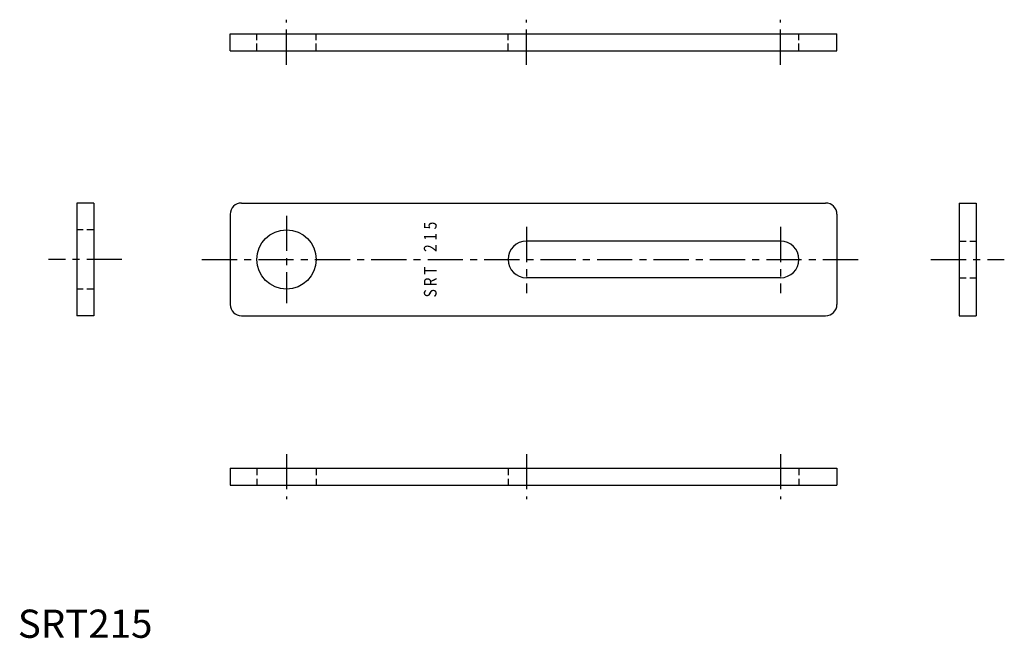
# Model space of a CAD drawing. Extents: x 1 to 350, y 0 to 219.
import ezdxf
from ezdxf.enums import TextEntityAlignment as Align

# ---------------------------------------------------------------- set-up
doc = ezdxf.new("R2010")
doc.units = 0
doc.header["$LTSCALE"] = 10
doc.header["$MEASUREMENT"] = 0
doc.linetypes.add('CENTER', pattern=[2, 1.25, -0.25, 0.25, -0.25])
doc.linetypes.add('HIDDEN', pattern=[0.375, 0.25, -0.125])
doc.layers.get('0').update_dxf_attribs({"linetype": 'CONTINUOUS'})
doc.layers.add('1', color=1, linetype='CENTER')
doc.layers.add('2', color=2, linetype='HIDDEN')
doc.styles.add('08000', font='romans.shx')
doc.styles.add('Standard1', font='ARIAL.TTF')

msp = doc.modelspace()

# ---------------------------------------------------------------- linework, layer by layer
for p, q in [((75.21, 214.16), (290.21, 214.16)), ((75.21, 208.16), (75.21, 214.16)), ((290.21, 208.16), (290.21, 214.16)), ((75.21, 208.16), (290.21, 208.16)), ((26.9, 154.16), (20.9, 154.16)), ((20.9, 154.16), (20.9, 114.16)), ((26.9, 154.16), (26.9, 114.16)), ((79.21, 154.16), (286.21, 154.16)), ((333.52, 154.16), (333.52, 114.16)), ((333.52, 154.16), (339.52, 154.16)), ((339.52, 154.16), (339.52, 114.16)), ((75.21, 150.16), (75.21, 118.16)), ((290.21, 150.16), (290.21, 118.16)), ((270.21, 140.66), (180.21, 140.66)), ((270.21, 127.66), (180.21, 127.66)), ((26.9, 114.16), (20.9, 114.16)), ((79.21, 114.16), (286.21, 114.16)), ((333.52, 114.16), (339.52, 114.16)), ((75.21, 60.16), (290.21, 60.16)), ((75.21, 60.16), (75.21, 54.16)), ((290.21, 60.16), (290.21, 54.16)), ((75.21, 54.16), (290.21, 54.16))]:
    msp.add_line(p, q)
msp.add_circle((95.21, 134.16), 10.5)
for centre, radius, start, end in [((79.21, 150.16), 4, 90, 180), ((286.21, 150.16), 4, 0, 90), ((180.21, 134.16), 6.5, 90, 270), ((270.21, 134.16), 6.5, 270, 90), ((79.21, 118.16), 4, 180, 270), ((286.21, 118.16), 4, 270, 0)]:
    msp.add_arc(centre, radius, start, end)
at = {"layer": '1'}
for p, q in [((95.21, 203.16), (95.21, 219.16)), ((180.21, 203.16), (180.21, 219.16)), ((270.21, 203.16), (270.21, 219.16)), ((95.21, 149.66), (95.21, 118.66)), ((180.21, 145.66), (180.21, 122.16)), ((270.21, 145.66), (270.21, 122.16)), ((36.9, 134.16), (10.9, 134.16)), ((65.21, 134.16), (300.21, 134.16)), ((323.52, 134.16), (349.52, 134.16)), ((95.21, 65.16), (95.21, 49.16)), ((180.21, 65.16), (180.21, 49.16)), ((270.21, 65.16), (270.21, 49.16))]:
    msp.add_line(p, q, dxfattribs=at)
at = {"layer": '2'}
for p, q in [((84.71, 208.16), (84.71, 214.16)), ((105.71, 208.16), (105.71, 214.16)), ((173.71, 208.16), (173.71, 214.16)), ((276.71, 208.16), (276.71, 214.16)), ((26.9, 144.66), (20.9, 144.66)), ((333.52, 140.66), (339.52, 140.66)), ((333.52, 127.66), (339.52, 127.66)), ((26.9, 123.66), (20.9, 123.66)), ((84.71, 60.16), (84.71, 54.16)), ((105.71, 60.16), (105.71, 54.16)), ((173.71, 60.16), (173.71, 54.16)), ((276.71, 60.16), (276.71, 54.16))]:
    msp.add_line(p, q, dxfattribs=at)

# ---------------------------------------------------------------- texts
at = {"style": '08000', "width": 0.8}
for s, p in [('5', (146.71, 146.16)), ('1', (146.71, 142.16)), ('2', (146.71, 138.16)), ('T', (146.71, 130.16)), ('R', (146.71, 126.16)), ('S', (146.71, 122.16))]:
    msp.add_text(s, height=4.5, rotation=90, dxfattribs=at).set_placement(p, align=Align.MIDDLE)
at = {"color": 3, "style": 'Standard1'}
msp.add_text('SRT215', height=10, dxfattribs=at).set_placement((0, 0))

doc.saveas('drawing.dxf')
